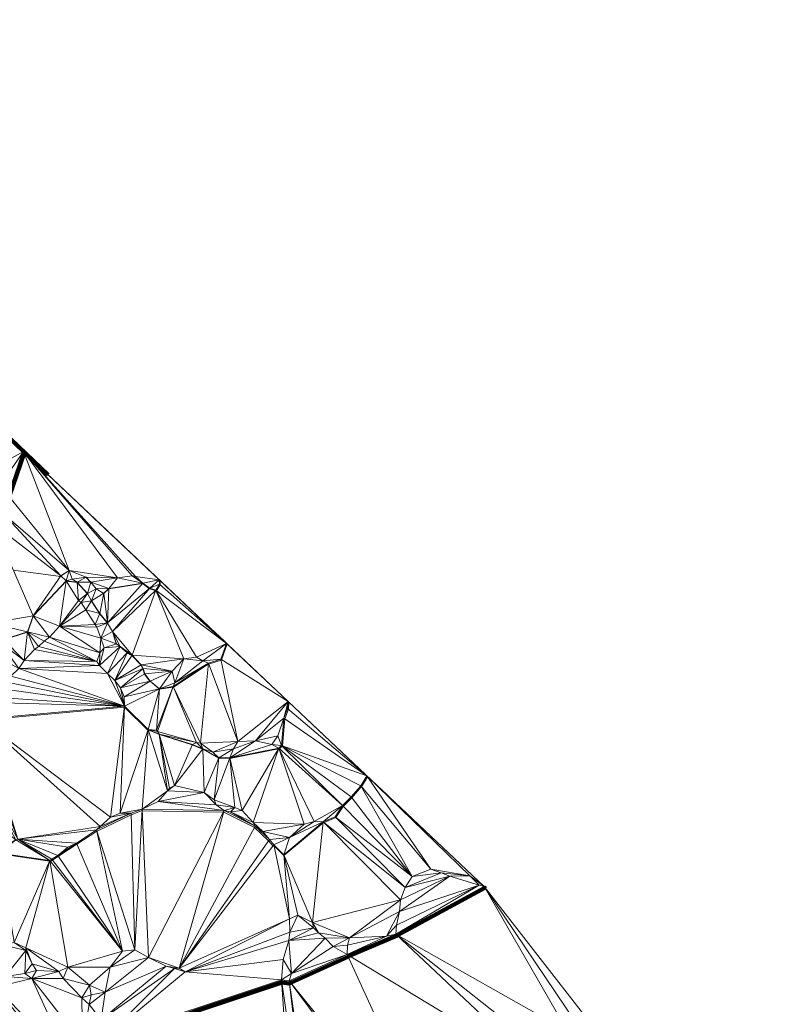
# Model space of a CAD drawing. Units: millimetres. Extents: x 0 to 986020, y 89460 to 1185486.
# Drawn here: x 849185 to 980450, y 798080 to 965780 of the extents above; entities that cross this region are included whole.
import ezdxf

# ---------------------------------------------------------------- set-up
doc = ezdxf.new("R2010")
doc.units = ezdxf.units.MM
for name, color, linetype, lineweight in [('C-TOPO', 7, 'Continuous', 9), ('C-TOPO-MAJR', 7, 'Continuous', 70), ('C-TOPO-MINR', 7, 'Continuous', 9)]:
    doc.layers.add(name, color=color, linetype=linetype, lineweight=lineweight)

msp = doc.modelspace()

# ---------------------------------------------------------------- linework, layer by layer
at = {"layer": 'C-TOPO-MAJR', "lineweight": 140}
for points in [[(847403, 884573, 85000), (849927, 892007, 85000), (850010, 891995, 85000), (850035, 891999, 85000), (850041, 891998, 85000), (850081, 891992, 85000), (850000, 892068, 85000), (845107, 896693, 85000), (854063, 888238, 85000)], [(863895, 791799, 80000), (893823, 801788, 80000), (893857, 801806, 80000), (895124, 801618, 80000), (895137, 801619, 80000), (895332, 801728, 80000), (895346, 801739, 80000), (905147, 806174, 80000), (905306, 806357, 80000), (913483, 809802, 80000), (913500, 809826, 80000), (913522, 809875, 80000), (928422, 817903, 80000), (928437, 817918, 80000), (928541, 817815, 80000)]]:
    msp.add_polyline3d(points, dxfattribs=at)
at = {"layer": 'C-TOPO-MINR', "lineweight": 18}
for points in [[(848074, 872031, 84000), (856173, 870972, 84000), (856229, 871032, 84000), (857595, 871942, 84000), (857605, 871945, 84000), (860486, 870807, 84000), (860495, 870802, 84000), (861267, 869990, 84000), (861284, 869971, 84000), (862225, 868832, 84000), (862232, 868819, 84000), (863509, 868077, 84000), (863523, 868055, 84000), (863536, 868039, 84000), (864378, 868841, 84000), (870090, 869752, 84000), (871298, 868871, 84000), (871306, 868857, 84000), (872316, 868560, 84000), (872349, 868519, 84000), (872438, 868513, 84000), (872459, 868516, 84000), (872510, 868539, 84000), (873124, 869519, 84000), (873075, 870282, 84000), (873070, 870286, 84000), (865024, 877885, 84000), (861767, 880963, 84000), (867728, 875335, 84000)], [(846436, 860164, 83000), (850534, 861481, 83000), (850551, 861500, 83000), (850559, 861505, 83000), (850568, 861514, 83000), (850577, 861521, 83000), (851508, 864214, 83000), (851525, 864233, 83000), (857089, 870133, 83000), (857121, 870177, 83000), (858992, 869939, 83000), (860705, 868038, 83000), (860710, 868035, 83000), (861422, 866777, 83000), (861430, 866765, 83000), (862786, 864646, 83000), (862802, 864621, 83000), (864109, 863037, 83000), (864112, 863033, 83000), (864119, 863014, 83000), (865000, 861578, 83000), (865623, 859480, 83000), (865629, 859463, 83000), (866292, 858998, 83000), (866284, 858968, 83000), (866298, 858954, 83000), (867486, 857925, 83000), (867499, 857913, 83000), (868300, 857497, 83000), (869825, 855883, 83000), (870162, 855240, 83000), (870171, 855227, 83000), (870439, 854317, 83000), (871379, 853109, 83000), (871386, 853093, 83000), (872920, 851787, 83000), (872921, 851771, 83000), (872961, 851731, 83000), (872975, 851730, 83000), (875321, 852116, 83000), (875323, 852114, 83000), (875389, 852095, 83000), (875397, 852094, 83000), (881307, 856034, 83000), (881370, 856037, 83000), (883499, 856710, 83000), (883584, 856778, 83000), (884535, 859461, 83000), (884050, 859921, 83000), (880047, 863702, 83000), (878427, 865233, 83000), (881392, 862433, 83000)], [(842711, 846503, 82000), (867036, 848671, 82000), (867052, 848678, 82000), (871012, 844767, 82000), (871050, 844774, 82000), (871093, 844806, 82000), (872974, 844014, 82000), (872977, 844018, 82000), (872986, 844022, 82000), (878580, 842250, 82000), (880322, 841527, 82000), (880372, 841515, 82000), (883055, 839981, 82000), (883072, 839969, 82000), (884953, 839979, 82000), (884989, 839965, 82000), (885001, 839960, 82000), (893268, 841574, 82000), (893286, 841554, 82000), (893373, 841551, 82000), (893390, 841555, 82000), (893438, 841582, 82000), (893894, 842067, 82000), (893908, 842082, 82000), (893925, 842101, 82000), (893935, 842118, 82000), (894341, 846692, 82000), (894945, 848375, 82000), (895054, 849534, 82000), (895087, 849502, 82000)], [(845735, 823698, 81000), (854269, 822440, 81000), (854289, 822431, 81000), (854360, 822398, 81000), (854453, 822425, 81000), (854760, 822633, 81000), (855770, 823287, 81000), (858938, 825366, 81000), (862334, 827564, 81000), (862355, 827566, 81000), (868176, 830377, 81000), (870057, 831070, 81000), (870081, 831058, 81000), (883901, 830830, 81000), (883953, 830811, 81000), (889181, 828168, 81000), (891576, 825931, 81000), (892339, 825010, 81000), (892527, 825094, 81000), (894160, 823411, 81000), (894174, 823417, 81000), (894199, 823405, 81000), (900872, 828969, 81000), (901022, 829008, 81000), (901030, 829028, 81000), (903039, 829899, 81000), (903051, 829918, 81000), (904279, 831799, 81000), (905734, 833255, 81000), (907358, 835126, 81000), (907390, 835138, 81000), (908419, 836851, 81000), (908486, 836840, 81000), (908510, 836821, 81000), (911767, 833747, 81000)]]:
    msp.add_polyline3d(points, dxfattribs=at)

# ---------------------------------------------------------------- meshes
at = {"layer": 'C-TOPO', "lineweight": 18}
mesh = msp.add_polyface(dxfattribs=at)
corners = [(803890, 913020, 87010), (808940, 904180, 86010), (811850, 906100, 86010), (804070, 917980, 87010), (800260, 913020, 87010), (804460, 915600, 87010), (804470, 914120, 87010), (801970, 912770, 87010), (818420, 909590, 86010), (818380, 907870, 86010), (819580, 911340, 86010), (821800, 912990, 86010), (823140, 916870, 86010), (817600, 904720, 86010), (805620, 919060, 87010), (823270, 914900, 86010), (823260, 917310, 86010), (849850, 892210, 85010), (807750, 921680, 87010), (808700, 902640, 86010), (808040, 922890, 87010), (808250, 926350, 87010), (811620, 928310, 87010), (797330, 941800, 88010), (809630, 928080, 87010), (796270, 934070, 88010), (815060, 905250, 86010), (894920, 849660, 82010), (771940, 965780, 91010)]
mesh.append_faces([[corners[k] for k in face] for face in [(0, 1, 2), (3, 4, 5), (6, 7, 0), (5, 4, 7), (1, 0, 7), (6, 0, 2), (8, 9, 10), (10, 11, 12), (11, 10, 9), (13, 11, 9), (8, 10, 6), (5, 6, 14), (6, 5, 7), (12, 15, 16), (6, 10, 14), (16, 15, 17), (10, 12, 18), (15, 12, 11), (14, 3, 5), (2, 8, 6), (4, 19, 7), (18, 12, 16), (14, 18, 20), (18, 14, 10), (20, 21, 14), (21, 20, 22), (16, 20, 18), (23, 24, 22), (22, 24, 21), (25, 21, 24), (16, 22, 20), (14, 21, 3), (16, 17, 22), (8, 26, 9), (22, 27, 28)]])
mesh = msp.add_polyface(dxfattribs=at)
corners = [(851480, 864250, 83010), (844600, 879970, 85010), (844180, 862990, 84010), (861290, 869990, 84010), (862240, 868840, 84010), (864380, 868900, 84010), (860720, 868050, 83010), (858990, 869970, 83010), (857100, 870210, 83010), (859220, 866880, 82010), (865830, 870740, 84010), (870150, 869820, 84010), (860510, 870810, 84010), (858110, 870490, 83010), (857600, 871960, 84010), (856220, 871040, 84010), (849850, 892210, 85010), (868370, 871080, 84010), (868940, 870970, 84010), (846490, 881550, 85010), (872960, 870390, 84010), (845480, 887860, 85010), (842440, 879780, 85010), (843550, 879960, 85010), (847300, 884700, 85010), (846240, 887040, 85010), (847300, 890820, 85010), (838770, 879770, 85010), (811620, 928310, 87010), (894920, 849660, 82010)]
mesh.append_faces([[corners[k] for k in face] for face in [(0, 1, 2), (3, 4, 5), (6, 3, 7), (7, 8, 9), (3, 5, 10), (10, 5, 11), (12, 7, 3), (8, 13, 14), (13, 8, 7), (12, 3, 10), (7, 12, 13), (15, 8, 14), (10, 16, 14), (16, 17, 18), (10, 14, 12), (13, 12, 14), (19, 15, 14), (18, 20, 16), (1, 0, 15), (17, 16, 10), (21, 22, 23), (23, 22, 1), (1, 19, 23), (19, 1, 15), (24, 23, 19), (21, 25, 26), (21, 23, 25), (16, 26, 25), (24, 19, 14), (16, 25, 24), (23, 24, 25), (14, 16, 24), (22, 21, 27), (1, 22, 2), (28, 16, 29)]])
mesh = msp.add_polyface(dxfattribs=at)
corners = [(814890, 866270, 85010), (817060, 867190, 85010), (815730, 866990, 85010), (822770, 870370, 85010), (828470, 872880, 85010), (839310, 859450, 84010), (841740, 862370, 84010), (834530, 876590, 85010), (842900, 862890, 84010), (817600, 904720, 86010), (808700, 902640, 86010), (823710, 871020, 85010), (824860, 870920, 85010), (825910, 871510, 85010), (829050, 855050, 84010), (827990, 872590, 85010), (830780, 874530, 85010), (832410, 876130, 85010), (837180, 879000, 85010), (845480, 887860, 85010), (842440, 879780, 85010), (838770, 879770, 85010), (818380, 907870, 86010), (817810, 906070, 86010), (812370, 905930, 86010), (815060, 905250, 86010), (818420, 909590, 86010), (821800, 912990, 86010), (847300, 890820, 85010), (823270, 914900, 86010), (849850, 892210, 85010)]
mesh.append_faces([[corners[k] for k in face] for face in [(0, 1, 2), (1, 3, 2), (4, 5, 6), (7, 6, 8), (9, 10, 11), (11, 3, 12), (12, 13, 11), (13, 14, 15), (14, 12, 3), (11, 13, 15), (16, 11, 4), (15, 5, 4), (17, 11, 16), (7, 17, 16), (6, 16, 4), (4, 11, 15), (12, 14, 13), (11, 17, 9), (16, 6, 7), (17, 18, 9), (9, 18, 19), (20, 21, 18), (18, 7, 20), (22, 23, 9), (24, 25, 26), (23, 25, 9), (19, 18, 21), (18, 17, 7), (8, 20, 7), (27, 9, 28), (19, 28, 9), (29, 28, 30), (25, 23, 22), (28, 29, 27)]])
mesh = msp.add_polyface(dxfattribs=at)
corners = [(865370, 853220, 82010), (866360, 852010, 82010), (870210, 855260, 83010), (870480, 854340, 83010), (871430, 853120, 83010), (869870, 855910, 83010), (875180, 854820, 83010), (868330, 857540, 83010), (877140, 856940, 83010), (872980, 851800, 83010), (875590, 852820, 83010), (875350, 852190, 83010), (881320, 856170, 83010), (879310, 857230, 83010), (880380, 856590, 83010), (872390, 868630, 84010), (867520, 857960, 83010), (866320, 859000, 83010), (865020, 861590, 83010), (872960, 870390, 84010), (870150, 869820, 84010), (871370, 868930, 84010), (864130, 863040, 83010), (884430, 859560, 83010), (873010, 869620, 84010), (868940, 870970, 84010), (868370, 871080, 84010), (865830, 870740, 84010), (894920, 849660, 82010), (849850, 892210, 85010)]
mesh.append_faces([[corners[k] for k in face] for face in [(0, 1, 2), (3, 1, 4), (3, 2, 1), (5, 2, 6), (0, 2, 5), (7, 0, 5), (3, 6, 2), (6, 8, 5), (4, 9, 6), (6, 9, 10), (10, 11, 12), (6, 10, 8), (7, 5, 8), (13, 8, 14), (14, 8, 10), (10, 12, 14), (6, 3, 4), (11, 10, 9), (15, 8, 13), (16, 7, 17), (7, 15, 18), (19, 20, 21), (20, 22, 21), (15, 23, 24), (21, 18, 15), (24, 23, 19), (15, 24, 21), (8, 15, 7), (19, 21, 24), (13, 23, 15), (25, 26, 20), (19, 25, 20), (27, 20, 26), (28, 29, 19)]])
mesh = msp.add_polyface(dxfattribs=at)
corners = [(850540, 861530, 83010), (854270, 860620, 82010), (851480, 864250, 83010), (844180, 862990, 84010), (846400, 860200, 83010), (845840, 859720, 83010), (842900, 862890, 84010), (842440, 879780, 85010), (844010, 858040, 83010), (841740, 862370, 84010), (857100, 870210, 83010), (855970, 862510, 82010), (862320, 862330, 82010), (862030, 862780, 82010), (859680, 866510, 82010), (860440, 865280, 82010), (861440, 866780, 83010), (859220, 866880, 82010), (862240, 868840, 84010), (863530, 868090, 84010), (862810, 864640, 83010), (860720, 868050, 83010), (858990, 869970, 83010), (861290, 869990, 84010), (862990, 860440, 82010), (865020, 861590, 83010), (864130, 863040, 83010), (864380, 868900, 84010), (870150, 869820, 84010), (871370, 868930, 84010), (856220, 871040, 84010)]
mesh.append_faces([[corners[k] for k in face] for face in [(0, 1, 2), (3, 4, 0), (5, 3, 6), (3, 7, 6), (8, 6, 9), (10, 2, 11), (2, 3, 0), (11, 2, 1), (11, 12, 13), (14, 15, 16), (14, 17, 11), (18, 16, 19), (15, 20, 16), (11, 15, 14), (14, 16, 21), (22, 17, 21), (10, 11, 17), (21, 18, 23), (21, 17, 14), (16, 18, 21), (20, 15, 13), (15, 11, 13), (24, 12, 11), (24, 25, 26), (20, 19, 16), (13, 26, 20), (19, 26, 27), (26, 19, 20), (28, 27, 26), (19, 27, 18), (12, 24, 26), (13, 12, 26), (26, 25, 29), (30, 2, 10)]])
mesh = msp.add_polyface(dxfattribs=at)
corners = [(884030, 831080, 81010), (885080, 830850, 81010), (885850, 831600, 81010), (889310, 828410, 81010), (888930, 829060, 81010), (890620, 827530, 81010), (887090, 831090, 81010), (882310, 832910, 81010), (882630, 832070, 81010), (880600, 834130, 81010), (884980, 840050, 82010), (893330, 841680, 82010), (880370, 841590, 82010), (883080, 840040, 82010), (882090, 841030, 82010), (885620, 841580, 82010), (892120, 842340, 82010), (889360, 842940, 82010), (886340, 842830, 82010), (880010, 842560, 82010), (894920, 849660, 82010), (881320, 856170, 83010), (883470, 856850, 83010), (880380, 856590, 83010), (879310, 857230, 83010), (884430, 859560, 83010), (872960, 870390, 84010)]
mesh.append_faces([[corners[k] for k in face] for face in [(0, 1, 2), (1, 0, 3), (4, 3, 5), (3, 4, 1), (1, 4, 6), (7, 8, 2), (8, 7, 9), (10, 2, 6), (2, 8, 0), (1, 6, 2), (10, 7, 2), (6, 4, 11), (12, 13, 14), (13, 12, 9), (14, 13, 15), (13, 9, 7), (10, 16, 17), (15, 13, 10), (18, 19, 14), (18, 14, 15), (18, 17, 20), (17, 18, 15), (15, 10, 17), (21, 19, 18), (7, 10, 13), (6, 11, 10), (11, 16, 10), (22, 18, 20), (23, 21, 22), (24, 23, 25), (25, 23, 22), (18, 22, 21), (22, 20, 25), (20, 26, 25)]])
mesh = msp.add_polyface(dxfattribs=at)
corners = [(841370, 856590, 83010), (842050, 856260, 83010), (843390, 856900, 83010), (844010, 858040, 83010), (847670, 853970, 82010), (849050, 855270, 82010), (845840, 859720, 83010), (862330, 856470, 82010), (851680, 858490, 82010), (849960, 856630, 82010), (842900, 862890, 84010), (846400, 860200, 83010), (850540, 861530, 83010), (852400, 859000, 82010), (853370, 859910, 82010), (854270, 860620, 82010), (844180, 862990, 84010), (841740, 862370, 84010), (840740, 860270, 84010), (862820, 857940, 82010), (855970, 862510, 82010), (862760, 855810, 82010), (864160, 854440, 82010), (866320, 859000, 83010), (862990, 860440, 82010), (863560, 858810, 82010), (865650, 859470, 83010), (865020, 861590, 83010), (868330, 857540, 83010), (867520, 857960, 83010), (865370, 853220, 82010)]
mesh.append_faces([[corners[k] for k in face] for face in [(0, 1, 2), (3, 2, 4), (0, 2, 3), (5, 6, 3), (7, 8, 9), (9, 6, 5), (10, 3, 6), (6, 9, 11), (12, 8, 13), (7, 13, 8), (14, 7, 15), (9, 8, 12), (11, 9, 12), (12, 13, 14), (7, 14, 13), (16, 6, 11), (17, 18, 3), (14, 15, 12), (19, 20, 15), (19, 7, 21), (21, 7, 9), (22, 23, 21), (24, 19, 25), (24, 26, 27), (26, 24, 25), (21, 25, 19), (20, 19, 24), (27, 23, 28), (26, 25, 23), (23, 22, 29), (23, 25, 21), (27, 26, 23), (30, 28, 29), (19, 15, 7)]])
mesh = msp.add_polyface(dxfattribs=at)
corners = [(857400, 824850, 81010), (858860, 825550, 81010), (848890, 826180, 81010), (862290, 827770, 81010), (848520, 826090, 81010), (839220, 843430, 82010), (862920, 828360, 81010), (842490, 846670, 82010), (864630, 829940, 81010), (868170, 830610, 81010), (866290, 830610, 81010), (867060, 848860, 82010), (841590, 845520, 82010), (844720, 850370, 82010), (844150, 849460, 82010), (842050, 856260, 83010), (845810, 851860, 82010), (866990, 850460, 82010), (866360, 852010, 82010), (841370, 856590, 83010), (843390, 856900, 83010), (846730, 853010, 82010), (847670, 853970, 82010), (849050, 855270, 82010), (844010, 858040, 83010), (862760, 855810, 82010), (849960, 856630, 82010), (865370, 853220, 82010), (867520, 857960, 83010), (864160, 854440, 82010), (846010, 824560, 81010), (834320, 837210, 82010)]
mesh.append_faces([[corners[k] for k in face] for face in [(0, 1, 2), (3, 2, 1), (4, 2, 5), (2, 3, 6), (2, 6, 7), (8, 6, 9), (9, 10, 8), (3, 9, 6), (11, 8, 10), (6, 8, 7), (7, 12, 2), (11, 13, 14), (14, 7, 11), (13, 15, 14), (13, 11, 16), (11, 17, 18), (5, 2, 12), (7, 8, 11), (19, 14, 15), (16, 20, 15), (20, 16, 21), (13, 16, 15), (22, 23, 24), (21, 11, 22), (11, 23, 22), (22, 20, 21), (25, 26, 23), (11, 21, 16), (27, 28, 29), (11, 29, 23), (25, 23, 29), (29, 11, 27), (18, 27, 11), (30, 4, 31)]])
mesh = msp.add_polyface(dxfattribs=at)
corners = [(866290, 830610, 81010), (868170, 830610, 81010), (870070, 831310, 81010), (872800, 832650, 81010), (874350, 834460, 81010), (884030, 831080, 81010), (875580, 835330, 81010), (874710, 834870, 81010), (880600, 834130, 81010), (872960, 844110, 82010), (871060, 844910, 82010), (878610, 842320, 82010), (879280, 842660, 82010), (872660, 844570, 82010), (880370, 841590, 82010), (880010, 842560, 82010), (875350, 852190, 83010), (867060, 848860, 82010), (872980, 851800, 83010), (872480, 844760, 82010), (866990, 850460, 82010), (871430, 853120, 83010), (882630, 832070, 81010), (882090, 841030, 82010), (866360, 852010, 82010), (881320, 856170, 83010)]
mesh.append_faces([[corners[k] for k in face] for face in [(0, 1, 2), (2, 3, 4), (3, 2, 5), (4, 6, 7), (8, 6, 4), (9, 4, 7), (2, 4, 10), (4, 3, 8), (2, 10, 0), (9, 7, 6), (9, 11, 12), (10, 4, 9), (9, 12, 13), (14, 15, 12), (14, 12, 11), (12, 16, 13), (17, 10, 18), (18, 19, 16), (13, 19, 10), (13, 16, 19), (19, 18, 10), (10, 9, 13), (17, 18, 20), (16, 12, 15), (0, 10, 17), (6, 11, 9), (18, 21, 20), (11, 6, 14), (5, 22, 3), (8, 14, 6), (15, 14, 23), (22, 8, 3), (24, 20, 21), (25, 16, 15)]])
mesh = msp.add_polyface(dxfattribs=at)
corners = [(919220, 821070, 80010), (925870, 819970, 80010), (908310, 837010, 81010), (907270, 835280, 81010), (916060, 819840, 80010), (890620, 827530, 81010), (891730, 826150, 81010), (895160, 826490, 81010), (889310, 828410, 81010), (897660, 828780, 81010), (899360, 829200, 81010), (892500, 825220, 81010), (888930, 829060, 81010), (893330, 841680, 82010), (900890, 829140, 81010), (904160, 831920, 81010), (902920, 830020, 81010), (905630, 833390, 81010), (894150, 823520, 81010), (914860, 817960, 80010), (893790, 842170, 82010), (892120, 842340, 82010), (894200, 846790, 82010), (893140, 843780, 82010), (889360, 842940, 82010), (894810, 848490, 82010), (894920, 849660, 82010), (928280, 818150, 80010)]
mesh.append_faces([[corners[k] for k in face] for face in [(0, 1, 2), (3, 4, 0), (5, 6, 7), (6, 5, 8), (7, 9, 5), (9, 7, 10), (6, 11, 7), (12, 9, 13), (10, 14, 15), (14, 10, 7), (4, 15, 16), (4, 17, 15), (10, 15, 13), (16, 15, 14), (7, 18, 14), (10, 13, 9), (19, 16, 14), (9, 12, 5), (15, 17, 20), (13, 20, 21), (13, 15, 20), (3, 2, 20), (2, 3, 0), (20, 2, 22), (23, 22, 24), (23, 21, 20), (22, 25, 26), (22, 23, 20), (26, 25, 2), (26, 24, 22), (2, 25, 22), (24, 21, 23), (2, 27, 26), (3, 20, 17), (4, 3, 17)]])
mesh = msp.add_polyface(dxfattribs=at)
corners = [(904970, 806560, 80010), (938550, 786230, 79010), (913230, 810040, 80010), (927440, 818370, 80010), (913890, 813900, 80010), (913360, 811560, 80010), (922640, 767980, 79010), (940120, 779120, 79010), (940340, 777380, 79010), (941180, 776200, 79010), (942970, 789610, 79010), (943610, 769320, 79010), (922450, 819910, 80010), (940200, 788680, 79010), (942480, 793490, 79010), (928280, 818150, 80010), (925870, 819970, 80010), (919220, 821070, 80010), (916060, 819840, 80010), (920980, 820500, 80010), (914860, 817960, 80010), (908310, 837010, 81010), (938740, 784320, 79010), (935190, 771210, 79010), (939140, 782900, 79010), (939460, 781150, 79010), (942400, 792700, 79010), (943930, 794990, 79010), (943320, 790980, 79010), (980450, 751140, 78010)]
mesh.append_faces([[corners[k] for k in face] for face in [(0, 1, 2), (3, 4, 5), (1, 0, 6), (7, 8, 9), (7, 9, 10), (11, 10, 9), (4, 3, 12), (13, 14, 2), (2, 15, 3), (2, 1, 13), (3, 15, 16), (17, 18, 19), (19, 12, 16), (16, 12, 3), (19, 16, 17), (20, 12, 19), (15, 21, 16), (13, 22, 10), (22, 23, 24), (22, 24, 10), (10, 24, 25), (6, 22, 1), (22, 13, 1), (26, 14, 13), (14, 26, 27), (28, 27, 26), (10, 29, 28), (26, 13, 28), (13, 10, 28), (14, 27, 15), (25, 7, 10), (14, 15, 2), (25, 24, 23), (15, 27, 29), (29, 27, 28)]])
mesh = msp.add_polyface(dxfattribs=at)
corners = [(829190, 804010, 80010), (834250, 803650, 80010), (835690, 804170, 80010), (836940, 804890, 80010), (845050, 801020, 80010), (839360, 805590, 80010), (850230, 807220, 80010), (846710, 802820, 80010), (850080, 803340, 80010), (851320, 804950, 80010), (852060, 803830, 80010), (855870, 803680, 80010), (857370, 804390, 80010), (850240, 807680, 80010), (845710, 823850, 81010), (842560, 806510, 80010), (844980, 807630, 80010), (846380, 808200, 80010), (848240, 808620, 80010), (854330, 822580, 81010), (848520, 826090, 81010), (831200, 835000, 82010), (819420, 809290, 81010), (846010, 824560, 81010), (855660, 823450, 81010), (858860, 825550, 81010), (857400, 824850, 81010), (854640, 822790, 81010), (866670, 807120, 80010), (848890, 826180, 81010)]
mesh.append_faces([[corners[k] for k in face] for face in [(0, 1, 2), (2, 3, 0), (3, 4, 5), (6, 7, 8), (9, 10, 11), (9, 8, 10), (12, 13, 11), (14, 0, 3), (14, 5, 15), (5, 4, 15), (6, 9, 13), (7, 16, 15), (14, 3, 5), (7, 6, 17), (15, 16, 14), (6, 18, 17), (16, 7, 17), (18, 13, 19), (14, 16, 17), (13, 18, 6), (11, 13, 9), (17, 18, 14), (13, 12, 19), (18, 19, 14), (19, 20, 14), (21, 22, 14), (23, 14, 20), (24, 25, 26), (27, 28, 24), (29, 24, 26), (29, 27, 24), (29, 19, 27), (28, 27, 19), (6, 8, 9), (29, 20, 19)]])
mesh = msp.add_polyface(dxfattribs=at)
corners = [(864590, 804380, 80010), (857370, 804390, 80010), (861080, 801340, 80010), (856590, 802490, 80010), (859750, 799190, 80010), (866670, 807120, 80010), (854330, 822580, 81010), (855660, 823450, 81010), (858860, 825550, 81010), (863750, 800150, 80010), (871120, 806080, 80010), (875560, 804200, 80010), (874110, 804570, 80010), (863050, 795460, 80010), (862290, 827770, 81010), (868810, 807340, 80010), (870070, 831310, 81010), (876370, 804220, 80010), (894080, 805720, 80010), (877350, 803600, 80010), (893790, 802270, 80010), (895070, 802080, 80010), (895500, 803300, 80010), (884030, 831080, 81010), (895160, 812650, 80010), (895010, 808950, 80010), (895200, 810340, 80010), (894150, 823520, 81010), (895160, 826490, 81010), (892500, 825220, 81010), (891730, 826150, 81010), (868170, 830610, 81010), (889310, 828410, 81010)]
mesh.append_faces([[corners[k] for k in face] for face in [(0, 1, 2), (2, 3, 4), (1, 5, 6), (7, 5, 8), (9, 0, 2), (10, 0, 9), (11, 12, 13), (14, 5, 15), (5, 0, 15), (10, 16, 15), (15, 0, 10), (9, 12, 10), (17, 10, 12), (0, 5, 1), (18, 19, 20), (21, 22, 20), (18, 20, 22), (23, 10, 17), (17, 11, 19), (19, 24, 17), (25, 19, 18), (17, 12, 11), (26, 24, 19), (27, 28, 29), (27, 29, 24), (17, 24, 29), (19, 25, 26), (5, 14, 8), (17, 29, 30), (15, 16, 31), (14, 15, 31), (17, 32, 23), (16, 10, 23), (30, 32, 17)]])
mesh = msp.add_polyface(dxfattribs=at)
corners = [(895500, 803300, 80010), (895070, 802080, 80010), (904970, 806560, 80010), (894080, 805720, 80010), (895010, 808950, 80010), (902560, 807950, 80010), (905010, 808180, 80010), (901230, 809360, 80010), (895200, 810340, 80010), (899210, 811130, 80010), (899070, 811990, 80010), (900080, 810240, 80010), (896570, 813240, 80010), (895160, 812650, 80010), (894150, 823520, 81010), (900890, 829140, 81010), (905370, 809430, 80010), (911650, 809710, 80010), (913890, 813900, 80010), (913360, 811560, 80010), (913230, 810040, 80010), (914050, 815900, 80010), (922450, 819910, 80010), (927440, 818370, 80010), (914860, 817960, 80010), (916060, 819840, 80010), (902920, 830020, 81010), (920980, 820500, 80010)]
mesh.append_faces([[corners[k] for k in face] for face in [(0, 1, 2), (3, 0, 4), (5, 2, 6), (2, 5, 0), (5, 7, 0), (8, 4, 9), (10, 9, 11), (8, 9, 12), (4, 11, 9), (12, 9, 10), (13, 12, 14), (12, 13, 8), (14, 12, 10), (15, 14, 10), (5, 16, 7), (7, 4, 0), (7, 16, 11), (17, 16, 6), (2, 17, 6), (18, 16, 17), (19, 18, 17), (19, 17, 20), (10, 16, 21), (21, 18, 22), (16, 18, 21), (19, 20, 23), (16, 10, 11), (2, 20, 17), (7, 11, 4), (6, 16, 5), (10, 21, 15), (21, 22, 24), (25, 26, 24), (27, 25, 24), (24, 15, 21)]])
mesh = msp.add_polyface(dxfattribs=at)
corners = [(783430, 806690, 81010), (799230, 781520, 80010), (800930, 783130, 80010), (802290, 784830, 80010), (804210, 787120, 80010), (809710, 790750, 80010), (805240, 806630, 81010), (807340, 806220, 81010), (810810, 791610, 80010), (859080, 783450, 80010), (832120, 802880, 80010), (857910, 787890, 80010), (859890, 791410, 80010), (851260, 802480, 80010), (845050, 801020, 80010), (859750, 799190, 80010), (830980, 803160, 80010), (827600, 803530, 80010), (834250, 803650, 80010), (836940, 804890, 80010), (835690, 804170, 80010), (819650, 808040, 81010), (856590, 802490, 80010), (855870, 803680, 80010), (846710, 802820, 80010), (861080, 801340, 80010), (857370, 804390, 80010), (850080, 803340, 80010), (852060, 803830, 80010), (842560, 806510, 80010), (789300, 808970, 81010), (794790, 809250, 81010), (810560, 806010, 81010), (811390, 806360, 81010), (797000, 809310, 81010)]
mesh.append_faces([[corners[k] for k in face] for face in [(0, 1, 2), (3, 0, 2), (4, 5, 6), (7, 5, 8), (8, 9, 10), (11, 12, 13), (14, 9, 11), (15, 13, 12), (16, 17, 10), (16, 10, 18), (10, 17, 8), (9, 14, 10), (18, 10, 14), (19, 20, 14), (18, 14, 20), (21, 8, 17), (13, 22, 23), (13, 15, 22), (24, 14, 13), (22, 25, 26), (24, 13, 27), (28, 27, 13), (26, 23, 22), (23, 28, 13), (14, 24, 29), (14, 11, 13), (4, 30, 3), (4, 31, 30), (32, 8, 33), (7, 6, 5), (6, 34, 4), (33, 8, 21), (8, 32, 7), (31, 4, 34)]])
mesh = msp.add_polyface(dxfattribs=at)
corners = [(859110, 786300, 80010), (859180, 784470, 80010), (862220, 791410, 80010), (863560, 792180, 80010), (859750, 799190, 80010), (859890, 791410, 80010), (861020, 798040, 80010), (861600, 791780, 80010), (863050, 795460, 80010), (861380, 799710, 80010), (863750, 800150, 80010), (859080, 783450, 80010), (861080, 801340, 80010), (884670, 746210, 79010), (887570, 748300, 79010), (890590, 749680, 79010), (892780, 750960, 79010), (897080, 754050, 79010), (921240, 766880, 79010), (901770, 756010, 79010), (902250, 755620, 79010), (895070, 802080, 80010), (900480, 755910, 79010), (921690, 764240, 79010), (903680, 753240, 79010), (922360, 762590, 79010), (893790, 802270, 80010), (874110, 804570, 80010), (875560, 804200, 80010), (877350, 803600, 80010), (904970, 806560, 80010), (922640, 767980, 79010)]
mesh.append_faces([[corners[k] for k in face] for face in [(0, 1, 2), (1, 3, 2), (4, 5, 6), (7, 8, 5), (5, 8, 6), (2, 7, 5), (9, 6, 10), (5, 0, 2), (4, 6, 9), (1, 11, 3), (12, 4, 9), (12, 9, 10), (2, 3, 7), (11, 13, 14), (15, 16, 11), (11, 16, 17), (17, 3, 11), (18, 19, 20), (21, 22, 19), (14, 15, 11), (23, 24, 25), (23, 18, 20), (26, 17, 22), (10, 8, 27), (8, 7, 3), (8, 10, 6), (8, 3, 28), (29, 3, 26), (22, 21, 26), (29, 28, 3), (3, 17, 26), (30, 21, 31), (18, 21, 19), (31, 21, 18)]])

doc.saveas('drawing.dxf')
